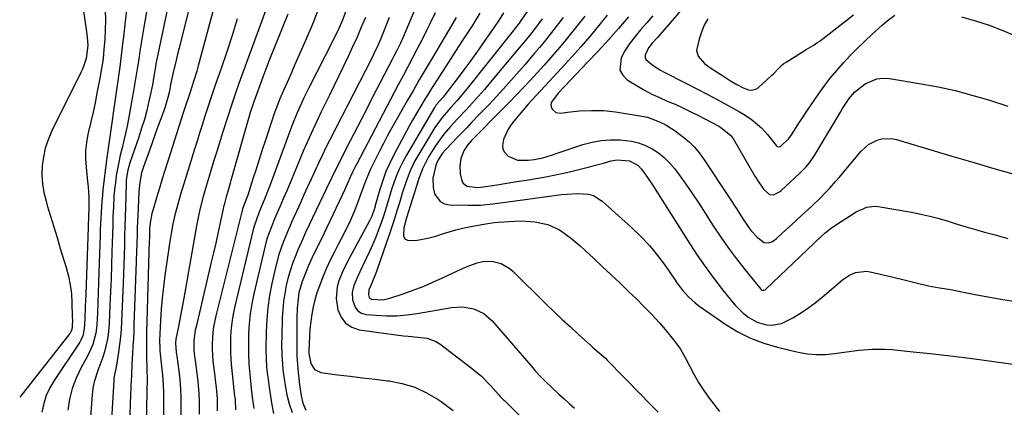
# Model space of a CAD drawing. Units: inches. Extents: x 1905428 to 1910725, y 416674 to 422025.
# Drawn here: x 1905458 to 1905820, y 420712 to 420855 of the extents above; entities that cross this region are included whole.
import ezdxf

# ---------------------------------------------------------------- set-up
doc = ezdxf.new("R2010")
doc.units = ezdxf.units.IN
doc.header["$MEASUREMENT"] = 0
doc.layers.add('7', color=7, linetype='Continuous')
doc.layers.add('8', color=7, linetype='Continuous')

msp = doc.modelspace()

# ---------------------------------------------------------------- linework, layer by layer
at = {"layer": '7', "color": 18}
for points in [[(1905507.17, 420871.05, 1864), (1905503.84, 420851.99, 1864), (1905503.34, 420849.07, 1864), (1905502.87, 420846.14, 1864), (1905502.42, 420843.2, 1864), (1905501.99, 420840.26, 1864), (1905501.56, 420837.33, 1864), (1905501.11, 420834.39, 1864), (1905500.62, 420831.46, 1864), (1905500.11, 420828.54, 1864), (1905498.24, 420818.22, 1864), (1905497.72, 420815.56, 1864), (1905497.17, 420812.91, 1864), (1905496.57, 420810.27, 1864), (1905495.92, 420807.64, 1864), (1905495.24, 420804.85, 1864), (1905494.69, 420802.37, 1864), (1905494.2, 420799.87, 1864), (1905493.76, 420797.36, 1864), (1905493.41, 420794.84, 1864), (1905493.11, 420792.31, 1864), (1905492.9, 420789.78, 1864), (1905492.69, 420785.73, 1864), (1905492.55, 420782.44, 1864), (1905492.43, 420779.14, 1864), (1905492.32, 420775.84, 1864), (1905492.22, 420772.55, 1864), (1905492.13, 420769.33, 1864), (1905491.98, 420764.43, 1864), (1905491.82, 420759.52, 1864), (1905491.63, 420754.62, 1864), (1905491.44, 420749.71, 1864), (1905491.15, 420742.92, 1864), (1905490.76, 420738.73, 1864), (1905490.4, 420736.66, 1864), (1905489.4, 420732.57, 1864), (1905488.79, 420730.56, 1864), (1905487.32, 420726.61, 1864), (1905487.09, 420726.05, 1864), (1905485.62, 420721.5, 1864), (1905485.18, 420719.15, 1864), (1905484.89, 420716.77, 1864), (1905484.29, 420708.57, 1864)], [(1905608.77, 420871.09, 1842), (1905599.79, 420849.76, 1842), (1905599.27, 420848.53, 1842), (1905598.17, 420846.08, 1842), (1905597.01, 420843.66, 1842), (1905595.81, 420841.27, 1842), (1905595.2, 420840.07, 1842), (1905590.8, 420831.61, 1842), (1905587.99, 420826.19, 1842), (1905585.19, 420820.76, 1842), (1905582.4, 420815.32, 1842), (1905579.62, 420809.88, 1842), (1905574.95, 420800.72, 1842), (1905572.95, 420796.69, 1842), (1905571.01, 420792.63, 1842), (1905563.34, 420776.42, 1842), (1905561.91, 420773.27, 1842), (1905560.54, 420770.1, 1842), (1905559.7, 420768.05, 1842), (1905558.69, 420765.41, 1842), (1905557.77, 420762.74, 1842), (1905556.99, 420760.02, 1842), (1905556.24, 420756.94, 1842), (1905555.67, 420754, 1842), (1905555.22, 420751.04, 1842), (1905554.94, 420748.06, 1842), (1905554.76, 420745.07, 1842), (1905554.55, 420738.06, 1842), (1905554.52, 420735.6, 1842), (1905554.61, 420731.59, 1842), (1905554.81, 420727.85, 1842), (1905555, 420725.99, 1842), (1905555.12, 420725.06, 1842), (1905555.82, 420720.11, 1842), (1905556.46, 420716.75, 1842), (1905557.3, 420713.46, 1842), (1905558.45, 420710.26, 1842)], [(1905713.54, 420872.47, 1818), (1905694.33, 420850.07, 1818), (1905692.68, 420848.18, 1818), (1905690.75, 420846.05, 1818), (1905689.42, 420844.39, 1818), (1905688.1, 420841.69, 1818), (1905688.11, 420840.85, 1818), (1905688.46, 420840.09, 1818), (1905691.13, 420837.85, 1818), (1905693.78, 420836.18, 1818), (1905695.16, 420835.43, 1818), (1905703.36, 420831.27, 1818), (1905707.14, 420829.33, 1818), (1905710.91, 420827.36, 1818), (1905714.65, 420825.35, 1818), (1905718.38, 420823.32, 1818), (1905722.89, 420820.83, 1818), (1905724.33, 420819.98, 1818), (1905727.12, 420818.15, 1818), (1905730.97, 420814.97, 1818), (1905733.18, 420812.49, 1818), (1905736.45, 420808.33, 1818), (1905736.81, 420808.05, 1818), (1905737.24, 420807.94, 1818), (1905737.9, 420808.12, 1818), (1905740.98, 420811, 1818), (1905741.99, 420812.33, 1818), (1905743.66, 420815.01, 1818), (1905744.68, 420816.63, 1818), (1905745.71, 420818.24, 1818), (1905747.83, 420821.42, 1818), (1905751.85, 420827.31, 1818), (1905754, 420830.31, 1818), (1905756.22, 420833.24, 1818), (1905758.57, 420836.08, 1818), (1905761, 420838.85, 1818), (1905763.53, 420841.54, 1818), (1905766.11, 420844.18, 1818), (1905768.76, 420846.75, 1818), (1905771.45, 420849.27, 1818), (1905775.25, 420852.71, 1818), (1905777.08, 420854.29, 1818), (1905779.98, 420856.42, 1818)], [(1905531.72, 420866.9, 1858), (1905523.86, 420837.78, 1858), (1905523.32, 420835.84, 1858), (1905522.16, 420831.97, 1858), (1905520.9, 420828.12, 1858), (1905520.27, 420826.21, 1858), (1905519.33, 420823.35, 1858), (1905518.4, 420820.49, 1858), (1905512.82, 420803.1, 1858), (1905511.73, 420799.64, 1858), (1905510.65, 420796.19, 1858), (1905509.6, 420792.72, 1858), (1905508.56, 420789.25, 1858), (1905507.15, 420784.49, 1858), (1905506.86, 420783.4, 1858), (1905506.25, 420780.04, 1858), (1905506.02, 420777.77, 1858), (1905505.94, 420775.64, 1858), (1905505.91, 420774.22, 1858), (1905505.89, 420773.51, 1858), (1905504.89, 420739.51, 1858), (1905504.82, 420734.99, 1858), (1905504.87, 420730.47, 1858), (1905504.99, 420726.38, 1858), (1905505.07, 420722.28, 1858), (1905505.04, 420718.19, 1858), (1905504.47, 420691.96, 1858)], [(1905512.77, 420860.08, 1862), (1905509, 420841.92, 1862), (1905508.33, 420838.44, 1862), (1905508.04, 420836.69, 1862), (1905507.49, 420833.18, 1862), (1905507.18, 420831.43, 1862), (1905506.48, 420827.95, 1862), (1905505.75, 420824.71, 1862), (1905504.95, 420821.37, 1862), (1905504.07, 420818.05, 1862), (1905503.08, 420814.77, 1862), (1905502.02, 420811.51, 1862), (1905498.77, 420802.11, 1862), (1905497.98, 420799.38, 1862), (1905497.49, 420796.58, 1862), (1905497.41, 420795.63, 1862), (1905497.36, 420794.68, 1862), (1905497.11, 420785.7, 1862), (1905497.01, 420782.19, 1862), (1905496.92, 420778.69, 1862), (1905496.83, 420775.18, 1862), (1905496.73, 420771.68, 1862), (1905496.64, 420768.18, 1862), (1905496.53, 420764.67, 1862), (1905496.4, 420761.17, 1862), (1905496.27, 420757.67, 1862), (1905495.7, 420743.63, 1862), (1905495.53, 420740.81, 1862), (1905495.3, 420738, 1862), (1905494.96, 420735.21, 1862), (1905494.56, 420732.41, 1862), (1905493.78, 420727.65, 1862), (1905492.87, 420722.84, 1862), (1905492.8, 420722.03, 1862), (1905491.54, 420699.33, 1862)], [(1905549.44, 420860.34, 1854), (1905539.47, 420832.96, 1854), (1905537.75, 420828.12, 1854), (1905536.07, 420823.25, 1854), (1905534.47, 420818.36, 1854), (1905532.92, 420813.46, 1854), (1905531.57, 420809.1, 1854), (1905530.68, 420806.21, 1854), (1905529.79, 420803.32, 1854), (1905528.91, 420800.43, 1854), (1905528.03, 420797.55, 1854), (1905526.93, 420793.87, 1854), (1905525.72, 420789.63, 1854), (1905524.61, 420785.36, 1854), (1905524.11, 420783.21, 1854), (1905523.26, 420778.89, 1854), (1905518.61, 420752.31, 1854), (1905518.14, 420749.7, 1854), (1905517.66, 420747.1, 1854), (1905517.15, 420744.5, 1854), (1905516.62, 420741.9, 1854), (1905515.64, 420737.14, 1854), (1905515.48, 420735.83, 1854), (1905515.81, 420732.26, 1854), (1905515.9, 420731.59, 1854), (1905515.99, 420730.92, 1854), (1905516.69, 420725.58, 1854), (1905517.06, 420722.23, 1854), (1905517.34, 420718.88, 1854), (1905517.48, 420715.52, 1854), (1905517.54, 420712.15, 1854), (1905517.52, 420706.74, 1854)], [(1905489.66, 420858.09, 1868), (1905489.76, 420854.59, 1868), (1905489.68, 420851.08, 1868), (1905489.5, 420847.42, 1868), (1905489.24, 420843.84, 1868), (1905488.88, 420840.28, 1868), (1905488.37, 420836.74, 1868), (1905487.75, 420833.21, 1868), (1905486.66, 420827.73, 1868), (1905485.94, 420824.19, 1868), (1905485.2, 420820.66, 1868), (1905484.41, 420817.13, 1868), (1905483.6, 420813.61, 1868), (1905483.35, 420812.56, 1868), (1905482.81, 420809.56, 1868), (1905482.47, 420806.55, 1868), (1905482.44, 420803.52, 1868), (1905482.63, 420800.48, 1868), (1905483.22, 420795.15, 1868), (1905483.41, 420793.2, 1868), (1905483.63, 420789.3, 1868), (1905483.66, 420785.14, 1868), (1905483.6, 420782.59, 1868), (1905483.4, 420778.35, 1868), (1905482.55, 420753.69, 1868), (1905482.47, 420751.43, 1868), (1905482.38, 420749.17, 1868), (1905482.19, 420744.65, 1868), (1905481.99, 420741.03, 1868), (1905481.43, 420738.46, 1868), (1905480.76, 420736.84, 1868), (1905480.34, 420736.06, 1868), (1905479.87, 420735.32, 1868), (1905470.92, 420722.05, 1868), (1905469.33, 420719.31, 1868), (1905468.01, 420716.47, 1868), (1905467.09, 420713.48, 1868), (1905466.43, 420710.38, 1868)], [(1905497.63, 420858.97, 1866), (1905497.08, 420854.21, 1866), (1905496.81, 420851.84, 1866), (1905496.53, 420849.46, 1866), (1905496.09, 420845.78, 1866), (1905495.57, 420841.57, 1866), (1905495.03, 420837.36, 1866), (1905494.46, 420833.15, 1866), (1905493.87, 420828.95, 1866), (1905491.14, 420809.92, 1866), (1905491.01, 420809.07, 1866), (1905490.62, 420806.53, 1866), (1905490.25, 420803.99, 1866), (1905490.14, 420803.14, 1866), (1905488.86, 420792.1, 1866), (1905488.64, 420790.02, 1866), (1905488.44, 420787.94, 1866), (1905488.15, 420783.77, 1866), (1905488.05, 420781.68, 1866), (1905487.87, 420777.5, 1866), (1905487.79, 420775.41, 1866), (1905487.36, 420761.82, 1866), (1905487.24, 420758.09, 1866), (1905487.11, 420754.35, 1866), (1905486.96, 420750.62, 1866), (1905486.81, 420746.89, 1866), (1905486.61, 420742.38, 1866), (1905486.3, 420739.45, 1866), (1905485.16, 420735.18, 1866), (1905483.34, 420731.15, 1866), (1905480.78, 420726.52, 1866), (1905479.02, 420722.83, 1866), (1905477.58, 420719.04, 1866), (1905476.61, 420715.11, 1866), (1905475.95, 420711.08, 1866)], [(1905556.84, 420856.74, 1852), (1905554.44, 420850.99, 1852), (1905552.1, 420845.23, 1852), (1905549.85, 420839.43, 1852), (1905547.66, 420833.6, 1852), (1905544.32, 420824.49, 1852), (1905543.01, 420820.59, 1852), (1905542.62, 420819.27, 1852), (1905535.89, 420795.54, 1852), (1905535.6, 420794.54, 1852), (1905534.73, 420791.54, 1852), (1905534.15, 420789.54, 1852), (1905533.38, 420786.61, 1852), (1905533.21, 420785.88, 1852), (1905533.05, 420785.14, 1852), (1905531.85, 420779.56, 1852), (1905531.08, 420776.04, 1852), (1905530.3, 420772.51, 1852), (1905529.5, 420768.99, 1852), (1905528.68, 420765.48, 1852), (1905523.07, 420741.73, 1852), (1905522.81, 420740.48, 1852), (1905522.29, 420736.69, 1852), (1905522.31, 420732.87, 1852), (1905522.87, 420728.41, 1852), (1905523.11, 420726.49, 1852), (1905523.58, 420722.66, 1852), (1905523.68, 420721.79, 1852), (1905524.08, 420717.07, 1852), (1905524.17, 420714.71, 1852), (1905524.19, 420712.34, 1852), (1905524.18, 420709.6, 1852)], [(1905578.65, 420859.18, 1848), (1905576.85, 420854.6, 1848), (1905575.56, 420851.52, 1848), (1905573.52, 420847.23, 1848), (1905564.53, 420829.68, 1848), (1905562.67, 420825.93, 1848), (1905561.78, 420824.03, 1848), (1905560.08, 420820.2, 1848), (1905558.5, 420816.32, 1848), (1905557.76, 420814.36, 1848), (1905550.29, 420793.94, 1848), (1905549.62, 420792.17, 1848), (1905548.23, 420788.64, 1848), (1905546.41, 420784.27, 1848), (1905545.36, 420781.61, 1848), (1905544.24, 420777.97, 1848), (1905537.46, 420749.88, 1848), (1905536.86, 420747.03, 1848), (1905536.36, 420744.16, 1848), (1905536.01, 420741.27, 1848), (1905535.78, 420738.37, 1848), (1905535.69, 420735.45, 1848), (1905535.7, 420732.54, 1848), (1905535.85, 420729.63, 1848), (1905536.1, 420726.72, 1848), (1905537.27, 420716.19, 1848), (1905537.32, 420715.73, 1848), (1905537.41, 420714.82, 1848), (1905537.52, 420711.22, 1848)], [(1905627.38, 420857.11, 1836), (1905625.65, 420854.28, 1836), (1905624.76, 420852.88, 1836), (1905620.67, 420846.56, 1836), (1905618.7, 420843.5, 1836), (1905616.72, 420840.45, 1836), (1905614.75, 420837.39, 1836), (1905612.79, 420834.33, 1836), (1905610.37, 420830.57, 1836), (1905609.62, 420829.38, 1836), (1905608.12, 420827.01, 1836), (1905607.39, 420825.81, 1836), (1905605.04, 420821.96, 1836), (1905602.62, 420817.74, 1836), (1905601.44, 420815.6, 1836), (1905595.79, 420805.06, 1836), (1905594.26, 420801.97, 1836), (1905592.86, 420798.82, 1836), (1905591.68, 420795.59, 1836), (1905590.63, 420792.3, 1836), (1905588.96, 420786.37, 1836), (1905588.86, 420786, 1836), (1905588.67, 420785.26, 1836), (1905587.67, 420782.4, 1836), (1905587.13, 420781.26, 1836), (1905586.84, 420780.7, 1836), (1905579.36, 420766.87, 1836), (1905577.33, 420762.81, 1836), (1905575.54, 420758.63, 1836), (1905574.92, 420756.49, 1836), (1905574.55, 420752.14, 1836), (1905575.22, 420747.94, 1836), (1905576.37, 420745.23, 1836), (1905577.98, 420743.03, 1836), (1905580.29, 420741.58, 1836), (1905583.08, 420740.63, 1836), (1905599.29, 420738.47, 1836), (1905601.05, 420738.26, 1836), (1905604.58, 420737.92, 1836), (1905608.07, 420737.55, 1836), (1905611.25, 420736.37, 1836), (1905612.72, 420735.44, 1836), (1905624.25, 420726.64, 1836), (1905627.95, 420723.53, 1836), (1905631.35, 420720.09, 1836), (1905634.29, 420716.84, 1836), (1905634.92, 420716.15, 1836), (1905636.2, 420714.8, 1836), (1905636.53, 420714.47, 1836), (1905648.2, 420702.79, 1836)], [(1905636.14, 420857.29, 1834), (1905634.45, 420854.63, 1834), (1905632.69, 420852.02, 1834), (1905628.99, 420846.67, 1834), (1905626.55, 420843.19, 1834), (1905624.08, 420839.74, 1834), (1905621.56, 420836.32, 1834), (1905619.02, 420832.93, 1834), (1905614.66, 420827.2, 1834), (1905613.85, 420826.19, 1834), (1905611.39, 420823.36, 1834), (1905610.95, 420822.72, 1834), (1905610.74, 420822.39, 1834), (1905600.48, 420804.93, 1834), (1905599.13, 420802.46, 1834), (1905597.88, 420799.94, 1834), (1905596.79, 420797.35, 1834), (1905595.8, 420794.71, 1834), (1905595.08, 420792.58, 1834), (1905594.04, 420789.34, 1834), (1905593.11, 420786.06, 1834), (1905592.15, 420782.8, 1834), (1905591.02, 420779.59, 1834), (1905590.19, 420777.4, 1834), (1905589.13, 420774.73, 1834), (1905588.03, 420772.09, 1834), (1905586.86, 420769.47, 1834), (1905585.64, 420766.87, 1834), (1905583.26, 420761.97, 1834), (1905582.12, 420759.49, 1834), (1905581.07, 420756.96, 1834), (1905580.47, 420754.37, 1834), (1905580.63, 420751.72, 1834), (1905581.57, 420748.92, 1834), (1905582.55, 420747.63, 1834), (1905583.95, 420746.81, 1834), (1905585.62, 420746.3, 1834), (1905589.27, 420745.98, 1834), (1905593.06, 420745.79, 1834), (1905596.84, 420745.81, 1834), (1905600.61, 420746.12, 1834), (1905604.37, 420746.64, 1834), (1905616.92, 420748.87, 1834), (1905621.06, 420749.12, 1834), (1905625.15, 420748.4, 1834), (1905628.88, 420746.68, 1834), (1905631.97, 420743.97, 1834), (1905646.84, 420726.63, 1834), (1905647.77, 420725.56, 1834), (1905649.68, 420723.48, 1834), (1905651.66, 420721.46, 1834), (1905653.69, 420719.49, 1834), (1905656.43, 420716.97, 1834), (1905658.33, 420715.24, 1834), (1905660.24, 420713.52, 1834), (1905662.16, 420711.81, 1834)], [(1905644.92, 420857.88, 1832), (1905642.48, 420854.41, 1832), (1905641.79, 420853.46, 1832), (1905640.36, 420851.6, 1832), (1905639.63, 420850.68, 1832), (1905622.78, 420829.42, 1832), (1905621.54, 420827.89, 1832), (1905618.99, 420824.9, 1832), (1905616.57, 420822.25, 1832), (1905613.5, 420818.79, 1832), (1905610.82, 420815.05, 1832), (1905604.54, 420804.64, 1832), (1905603.53, 420802.84, 1832), (1905601.75, 420799.13, 1832), (1905600.28, 420795.26, 1832), (1905598.99, 420791.33, 1832), (1905597.81, 420787.36, 1832), (1905596.92, 420784.39, 1832), (1905596, 420781.42, 1832), (1905595.03, 420778.47, 1832), (1905594.04, 420775.53, 1832), (1905589.79, 420763.25, 1832), (1905589.36, 420762.05, 1832), (1905588.44, 420759.67, 1832), (1905587.3, 420757, 1832), (1905586.6, 420755.29, 1832), (1905586.45, 420753.52, 1832), (1905586.77, 420752.58, 1832), (1905587.1, 420752.15, 1832), (1905587.57, 420751.88, 1832), (1905591.82, 420751.7, 1832), (1905594.26, 420752.25, 1832), (1905599.26, 420753.9, 1832), (1905602.94, 420755.2, 1832), (1905606.58, 420756.59, 1832), (1905610.17, 420758.11, 1832), (1905613.71, 420759.73, 1832), (1905619.22, 420762.37, 1832), (1905622.77, 420763.94, 1832), (1905626.42, 420765.26, 1832), (1905628.44, 420765.76, 1832), (1905631.84, 420765.87, 1832), (1905635.19, 420765.02, 1832), (1905638.17, 420763.34, 1832), (1905639.51, 420762.22, 1832), (1905651.82, 420750.11, 1832), (1905654.74, 420747.28, 1832), (1905657.68, 420744.47, 1832), (1905660.66, 420741.7, 1832), (1905663.66, 420738.96, 1832), (1905668.19, 420734.86, 1832), (1905668.95, 420734.19, 1832), (1905672.04, 420731.56, 1832), (1905673.53, 420730.19, 1832), (1905674.25, 420729.47, 1832), (1905686.42, 420716.96, 1832), (1905689.67, 420713.64, 1832), (1905692.92, 420710.32, 1832)], [(1905665.99, 420855.97, 1826), (1905663.58, 420852.9, 1826), (1905661.13, 420849.84, 1826), (1905658.64, 420846.83, 1826), (1905655.93, 420843.61, 1826), (1905653.47, 420840.77, 1826), (1905650.99, 420837.94, 1826), (1905648.47, 420835.15, 1826), (1905645.94, 420832.37, 1826), (1905643.37, 420829.63, 1826), (1905640.78, 420826.9, 1826), (1905638.16, 420824.21, 1826), (1905635.52, 420821.53, 1826), (1905625.15, 420811.13, 1826), (1905624.37, 420810.32, 1826), (1905622.91, 420808.61, 1826), (1905621.63, 420806.77, 1826), (1905620.46, 420803.67, 1826), (1905620.06, 420801.01, 1826), (1905620.21, 420797.96, 1826), (1905620.83, 420795.47, 1826), (1905621.27, 420794.61, 1826), (1905622.62, 420793.44, 1826), (1905626.67, 420793.01, 1826), (1905627.72, 420793.12, 1826), (1905633.78, 420794.03, 1826), (1905637.37, 420794.58, 1826), (1905640.96, 420795.14, 1826), (1905644.54, 420795.71, 1826), (1905648.12, 420796.28, 1826), (1905651.69, 420796.92, 1826), (1905655.25, 420797.61, 1826), (1905658.79, 420798.4, 1826), (1905662.31, 420799.26, 1826), (1905667.68, 420800.63, 1826), (1905669.39, 420801.07, 1826), (1905672.79, 420801.97, 1826), (1905675.67, 420802.75, 1826), (1905677.91, 420803.17, 1826), (1905682.43, 420802.83, 1826), (1905685.54, 420801.06, 1826), (1905686.77, 420799.73, 1826), (1905689.01, 420796.64, 1826), (1905690.57, 420794.29, 1826), (1905704.55, 420772.29, 1826), (1905707.31, 420768.08, 1826), (1905710.16, 420763.93, 1826), (1905713.13, 420759.87, 1826), (1905716.19, 420755.87, 1826), (1905719.85, 420751.24, 1826), (1905721.2, 420749.66, 1826), (1905724.18, 420746.79, 1826), (1905726.29, 420745.15, 1826), (1905729.34, 420743.43, 1826), (1905732.7, 420742.45, 1826), (1905734.71, 420742.3, 1826), (1905738.21, 420742.91, 1826), (1905742.39, 420745.04, 1826), (1905745.23, 420746.74, 1826), (1905747.99, 420748.55, 1826), (1905750.65, 420750.52, 1826), (1905753.23, 420752.6, 1826), (1905760.7, 420758.99, 1826), (1905762.96, 420760.58, 1826), (1905765.47, 420761.74, 1826), (1905769.48, 420762.22, 1826), (1905770.84, 420762.02, 1826), (1905778.8, 420760.1, 1826), (1905783.31, 420759.01, 1826), (1905787.81, 420757.89, 1826), (1905792.33, 420756.85, 1826), (1905796.4, 420756.12, 1826), (1905800.48, 420755.43, 1826), (1905804.54, 420754.66, 1826), (1905810.02, 420753.56, 1826), (1905814.8, 420752.65, 1826), (1905819.59, 420751.8, 1826), (1905824.39, 420751.06, 1826)], [(1905674.25, 420856.33, 1824), (1905671.05, 420852.45, 1824), (1905667.8, 420848.6, 1824), (1905664.5, 420844.8, 1824), (1905661.16, 420841.03, 1824), (1905657.46, 420836.91, 1824), (1905655.93, 420835.24, 1824), (1905654.4, 420833.58, 1824), (1905651.28, 420830.29, 1824), (1905648.18, 420826.99, 1824), (1905645.19, 420823.6, 1824), (1905639.89, 420817.43, 1824), (1905638.71, 420815.86, 1824), (1905637.66, 420814.22, 1824), (1905636.13, 420810.63, 1824), (1905635.73, 420808.45, 1824), (1905635.88, 420807.12, 1824), (1905636.5, 420805.94, 1824), (1905637.79, 420804.54, 1824), (1905641.28, 420803, 1824), (1905645.27, 420802.99, 1824), (1905647.4, 420803.26, 1824), (1905650.55, 420803.96, 1824), (1905653.73, 420804.92, 1824), (1905655.82, 420805.61, 1824), (1905665.29, 420808.8, 1824), (1905668.63, 420809.71, 1824), (1905672.02, 420810.34, 1824), (1905675.45, 420810.57, 1824), (1905678.92, 420810.53, 1824), (1905683.08, 420810.04, 1824), (1905685.73, 420809.42, 1824), (1905688.27, 420808.45, 1824), (1905690.75, 420807.24, 1824), (1905693.05, 420805.72, 1824), (1905695.2, 420804.03, 1824), (1905697.12, 420802.08, 1824), (1905698.89, 420799.97, 1824), (1905700.62, 420797.62, 1824), (1905703.1, 420794.18, 1824), (1905705.53, 420790.7, 1824), (1905707.89, 420787.17, 1824), (1905710.21, 420783.61, 1824), (1905713.21, 420778.89, 1824), (1905715.93, 420774.76, 1824), (1905718.75, 420770.7, 1824), (1905721.7, 420766.74, 1824), (1905724.75, 420762.85, 1824), (1905730.63, 420755.59, 1824), (1905731.03, 420755.28, 1824), (1905731.79, 420755.2, 1824), (1905732.26, 420755.4, 1824), (1905732.47, 420755.56, 1824), (1905752.81, 420774.97, 1824), (1905754.31, 420776.31, 1824), (1905756.7, 420778.14, 1824), (1905758.35, 420779.28, 1824), (1905759.19, 420779.84, 1824), (1905763.26, 420782.49, 1824), (1905765.75, 420783.99, 1824), (1905769.67, 420785.8, 1824), (1905772.41, 420786.17, 1824), (1905773.83, 420786.05, 1824), (1905786.03, 420783.89, 1824), (1905789.45, 420783.22, 1824), (1905792.84, 420782.46, 1824), (1905796.2, 420781.56, 1824), (1905799.54, 420780.58, 1824), (1905802.87, 420779.55, 1824), (1905806.2, 420778.54, 1824), (1905809.54, 420777.56, 1824), (1905812.89, 420776.6, 1824), (1905816.32, 420775.64, 1824), (1905821.41, 420774.27, 1824)], [(1905711.18, 420855.1, 1816), (1905709.85, 420852.7, 1816), (1905708.81, 420850.16, 1816), (1905707.96, 420847.53, 1816), (1905707.06, 420843.37, 1816), (1905707.59, 420841.28, 1816), (1905710.02, 420838.64, 1816), (1905711.98, 420837.17, 1816), (1905717.26, 420833.67, 1816), (1905719.52, 420832.22, 1816), (1905721.81, 420830.84, 1816), (1905724.17, 420829.61, 1816), (1905726.14, 420828.89, 1816), (1905727.1, 420828.77, 1816), (1905728.89, 420829.17, 1816), (1905729.71, 420829.7, 1816), (1905734.63, 420834.17, 1816), (1905735.3, 420834.8, 1816), (1905737.18, 420836.8, 1816), (1905738.47, 420838.09, 1816), (1905739.19, 420838.64, 1816), (1905739.94, 420839.16, 1816), (1905745.66, 420842.67, 1816), (1905747.38, 420843.71, 1816), (1905749.97, 420845.27, 1816), (1905751.63, 420846.4, 1816), (1905752.44, 420847, 1816), (1905761.89, 420854.34, 1816), (1905764.73, 420856.52, 1816)], [(1905538.21, 420855.04, 1856), (1905536.33, 420848.94, 1856), (1905534.34, 420842.87, 1856), (1905532.3, 420836.82, 1856), (1905530.14, 420830.6, 1856), (1905529.13, 420827.67, 1856), (1905528.15, 420824.74, 1856), (1905527.18, 420821.8, 1856), (1905526.23, 420818.85, 1856), (1905525.29, 420815.9, 1856), (1905524.36, 420812.95, 1856), (1905523.43, 420809.99, 1856), (1905522.5, 420807.04, 1856), (1905520.63, 420801.07, 1856), (1905519.53, 420797.52, 1856), (1905518.46, 420793.98, 1856), (1905517.41, 420790.42, 1856), (1905516.38, 420786.86, 1856), (1905515.44, 420783.28, 1856), (1905514.6, 420779.68, 1856), (1905513.9, 420776.04, 1856), (1905513.3, 420772.39, 1856), (1905511.62, 420760.6, 1856), (1905511.08, 420756.47, 1856), (1905510.63, 420752.34, 1856), (1905510.28, 420748.2, 1856), (1905510.02, 420744.05, 1856), (1905509.65, 420736.67, 1856), (1905509.72, 420733.86, 1856), (1905509.77, 420733.4, 1856), (1905509.81, 420732.93, 1856), (1905510.43, 420727.25, 1856), (1905510.73, 420723.95, 1856), (1905510.95, 420720.63, 1856), (1905511.06, 420717.32, 1856), (1905511.09, 420714, 1856), (1905510.97, 420699.42, 1856)], [(1905585.33, 420855.58, 1846), (1905583.82, 420851.93, 1846), (1905582.27, 420848.31, 1846), (1905580.64, 420844.72, 1846), (1905578.96, 420841.15, 1846), (1905577.24, 420837.6, 1846), (1905575.52, 420834.05, 1846), (1905573.8, 420830.5, 1846), (1905572.08, 420826.95, 1846), (1905569.08, 420820.79, 1846), (1905566.82, 420816.02, 1846), (1905564.62, 420811.22, 1846), (1905562.5, 420806.39, 1846), (1905560.45, 420801.53, 1846), (1905558.87, 420797.69, 1846), (1905557.64, 420794.73, 1846), (1905556.4, 420791.78, 1846), (1905555.14, 420788.84, 1846), (1905553.87, 420785.9, 1846), (1905551.96, 420781.48, 1846), (1905550.75, 420778.54, 1846), (1905549.13, 420774.05, 1846), (1905548.31, 420770.98, 1846), (1905544.34, 420753.85, 1846), (1905543.61, 420750.21, 1846), (1905543.02, 420746.55, 1846), (1905542.63, 420742.87, 1846), (1905542.39, 420739.17, 1846), (1905542.32, 420735.45, 1846), (1905542.36, 420731.74, 1846), (1905542.54, 420728.04, 1846), (1905542.82, 420724.33, 1846), (1905543.33, 420719.06, 1846), (1905543.44, 420718, 1846), (1905543.71, 420715.88, 1846), (1905544.37, 420711.66, 1846)], [(1905594.12, 420855.59, 1844), (1905591.28, 420848.44, 1844), (1905590.84, 420847.38, 1844), (1905589.93, 420845.28, 1844), (1905588.45, 420842.17, 1844), (1905587.42, 420840.13, 1844), (1905572.24, 420810.52, 1844), (1905570.81, 420807.67, 1844), (1905569.4, 420804.8, 1844), (1905568.03, 420801.91, 1844), (1905566.69, 420799.01, 1844), (1905565.38, 420796.1, 1844), (1905564.06, 420793.19, 1844), (1905562.74, 420790.28, 1844), (1905561.43, 420787.36, 1844), (1905558.42, 420780.71, 1844), (1905556.64, 420776.64, 1844), (1905554.95, 420772.53, 1844), (1905553.49, 420768.35, 1844), (1905552.36, 420764.06, 1844), (1905550.96, 420757.7, 1844), (1905550.13, 420753.3, 1844), (1905549.47, 420748.87, 1844), (1905549.08, 420744.41, 1844), (1905548.86, 420739.93, 1844), (1905548.74, 420733.47, 1844), (1905548.8, 420729.68, 1844), (1905548.99, 420727.16, 1844), (1905549.25, 420724.65, 1844), (1905549.41, 420723.4, 1844), (1905549.94, 420719.46, 1844), (1905550.41, 420716.25, 1844), (1905550.94, 420713.04, 1844), (1905551.56, 420709.86, 1844)], [(1905618.64, 420855.55, 1838), (1905617.04, 420852.79, 1838), (1905616.24, 420851.41, 1838), (1905609.44, 420839.95, 1838), (1905607.26, 420836.25, 1838), (1905605.09, 420832.54, 1838), (1905602.95, 420828.82, 1838), (1905600.82, 420825.1, 1838), (1905595.05, 420814.93, 1838), (1905593.47, 420812.09, 1838), (1905591.93, 420809.23, 1838), (1905590.45, 420806.34, 1838), (1905589, 420803.44, 1838), (1905587.22, 420799.68, 1838), (1905585.41, 420795.37, 1838), (1905583.8, 420790.99, 1838), (1905582.15, 420786.62, 1838), (1905581.29, 420784.43, 1838), (1905579.44, 420780.12, 1838), (1905578.42, 420778.01, 1838), (1905577.36, 420775.93, 1838), (1905575.27, 420771.99, 1838), (1905573.8, 420769.12, 1838), (1905572.38, 420766.22, 1838), (1905571.04, 420763.29, 1838), (1905569.77, 420760.32, 1838), (1905568.41, 420756.86, 1838), (1905567.53, 420754.29, 1838), (1905566.78, 420751.67, 1838), (1905566.14, 420749.03, 1838), (1905565.63, 420746.35, 1838), (1905565.22, 420743.66, 1838), (1905564.95, 420740.96, 1838), (1905564.77, 420738.24, 1838), (1905564.55, 420732.81, 1838), (1905564.55, 420731.94, 1838), (1905565.23, 420728.19, 1838), (1905566.57, 420726, 1838), (1905568.91, 420724.94, 1838), (1905575.13, 420724.13, 1838), (1905579.7, 420723.54, 1838), (1905584.28, 420722.97, 1838), (1905588.86, 420722.43, 1838), (1905593.44, 420721.89, 1838), (1905594.1, 420721.82, 1838), (1905598.88, 420720.9, 1838), (1905603.49, 420719.54, 1838), (1905607.84, 420717.51, 1838), (1905612.03, 420715.03, 1838), (1905613.12, 420714.26, 1838), (1905617.59, 420710.91, 1838)], [(1905658.05, 420855.51, 1828), (1905656.35, 420853.27, 1828), (1905654.64, 420851.06, 1828), (1905652.89, 420848.86, 1828), (1905651.12, 420846.69, 1828), (1905649.33, 420844.53, 1828), (1905647.53, 420842.39, 1828), (1905645.7, 420840.26, 1828), (1905643.87, 420838.14, 1828), (1905640.01, 420833.75, 1828), (1905636.89, 420830.23, 1828), (1905633.73, 420826.75, 1828), (1905630.52, 420823.32, 1828), (1905627.28, 420819.91, 1828), (1905624.34, 420816.86, 1828), (1905622.55, 420815, 1828), (1905620.76, 420813.14, 1828), (1905618.98, 420811.27, 1828), (1905617.2, 420809.4, 1828), (1905614.68, 420806.74, 1828), (1905613.7, 420805.61, 1828), (1905612.02, 420803.14, 1828), (1905611.46, 420801.79, 1828), (1905611.24, 420801.09, 1828), (1905610.11, 420796.47, 1828), (1905610.18, 420792.95, 1828), (1905610.73, 420790.72, 1828), (1905612.82, 420787.81, 1828), (1905614.38, 420787.04, 1828), (1905616.2, 420786.63, 1828), (1905622.96, 420786.44, 1828), (1905627.58, 420786.5, 1828), (1905632.17, 420786.93, 1828), (1905636.76, 420787.54, 1828), (1905641.34, 420788.17, 1828), (1905657.41, 420790.37, 1828), (1905659.41, 420790.59, 1828), (1905663.4, 420790.79, 1828), (1905667.33, 420790.51, 1828), (1905669.15, 420789.99, 1828), (1905672.4, 420787.96, 1828), (1905683.15, 420778.26, 1828), (1905686.51, 420775.01, 1828), (1905689.71, 420771.62, 1828), (1905692.66, 420768.01, 1828), (1905695.45, 420764.27, 1828), (1905698.88, 420759.31, 1828), (1905699.85, 420757.94, 1828), (1905701.88, 420755.28, 1828), (1905704.06, 420752.75, 1828), (1905706.51, 420750.52, 1828), (1905707.84, 420749.51, 1828), (1905717.78, 420742.62, 1828), (1905722.24, 420739.88, 1828), (1905726.87, 420737.51, 1828), (1905731.74, 420735.67, 1828), (1905736.77, 420734.2, 1828), (1905744.45, 420732.42, 1828), (1905747.77, 420731.85, 1828), (1905751.1, 420731.53, 1828), (1905754.44, 420731.58, 1828), (1905757.79, 420731.89, 1828), (1905762.14, 420732.52, 1828), (1905766.88, 420733.11, 1828), (1905771.64, 420733.54, 1828), (1905776.39, 420733.54, 1828), (1905778.77, 420733.38, 1828), (1905786.65, 420732.59, 1828), (1905792.96, 420731.93, 1828), (1905799.26, 420731.22, 1828), (1905805.56, 420730.45, 1828), (1905811.85, 420729.62, 1828), (1905825.16, 420727.81, 1828)], [(1905682.07, 420855.77, 1822), (1905678.38, 420851.52, 1822), (1905674.64, 420847.32, 1822), (1905670.83, 420843.18, 1822), (1905666.99, 420839.08, 1822), (1905658.74, 420830.41, 1822), (1905658.22, 420829.87, 1822), (1905656.15, 420827.74, 1822), (1905653.69, 420824.36, 1822), (1905653.49, 420823.52, 1822), (1905653.62, 420822.65, 1822), (1905653.96, 420821.78, 1822), (1905655.33, 420820.58, 1822), (1905657.14, 420820.31, 1822), (1905659.58, 420820.65, 1822), (1905663.99, 420821.14, 1822), (1905668.42, 420821.36, 1822), (1905672.85, 420821.26, 1822), (1905677.25, 420820.77, 1822), (1905686.93, 420819.26, 1822), (1905689, 420818.82, 1822), (1905691.01, 420818.19, 1822), (1905693.93, 420816.93, 1822), (1905695.52, 420816.11, 1822), (1905699.15, 420813.87, 1822), (1905702.35, 420811.44, 1822), (1905704.41, 420809.68, 1822), (1905706.33, 420807.8, 1822), (1905708.06, 420805.73, 1822), (1905709.66, 420803.55, 1822), (1905719.28, 420788.94, 1822), (1905721.83, 420785.01, 1822), (1905724.33, 420781.05, 1822), (1905726.97, 420777.21, 1822), (1905729.29, 420774.71, 1822), (1905731.91, 420772.74, 1822), (1905733.46, 420772.66, 1822), (1905735.02, 420773.18, 1822), (1905736.37, 420774.12, 1822), (1905738.57, 420776.18, 1822), (1905742.02, 420779.4, 1822), (1905745.48, 420782.6, 1822), (1905749.63, 420786.43, 1822), (1905752.2, 420788.86, 1822), (1905754.7, 420791.36, 1822), (1905755.92, 420792.64, 1822), (1905758.28, 420795.27, 1822), (1905759.43, 420796.61, 1822), (1905767.53, 420806.32, 1822), (1905770.2, 420808.77, 1822), (1905773.42, 420810.43, 1822), (1905775.18, 420810.87, 1822), (1905778.72, 420810.96, 1822), (1905780.5, 420810.61, 1822), (1905800.85, 420804.54, 1822), (1905808.6, 420802.25, 1822), (1905816.37, 420800, 1822), (1905824.15, 420797.79, 1822)], [(1905804.43, 420855.79, 1818), (1905809.55, 420854.31, 1818), (1905814.62, 420852.67, 1818), (1905819.59, 420850.78, 1818), (1905824.51, 420848.72, 1818)]]:
    msp.add_polyline3d(points, dxfattribs=at)
at = {"layer": '8', "color": 18}
for points in [[(1905523.04, 420868.89, 1860), (1905516.84, 420844.33, 1860), (1905516.28, 420842.09, 1860), (1905515.73, 420839.84, 1860), (1905514.69, 420835.34, 1860), (1905513.7, 420830.83, 1860), (1905513.3, 420828.45, 1860), (1905512.74, 420826.11, 1860), (1905511.72, 420822.65, 1860), (1905511.32, 420821.51, 1860), (1905510.1, 420818.2, 1860), (1905509.08, 420815.41, 1860), (1905508.06, 420812.62, 1860), (1905507.05, 420809.83, 1860), (1905506.05, 420807.03, 1860), (1905503.76, 420800.57, 1860), (1905503.07, 420798.34, 1860), (1905502.4, 420794.89, 1860), (1905502.07, 420791.39, 1860), (1905501.64, 420782.44, 1860), (1905501.47, 420778.23, 1860), (1905501.4, 420776.13, 1860), (1905501.29, 420771.92, 1860), (1905501.24, 420769.81, 1860), (1905501.1, 420765.6, 1860), (1905500.25, 420742.53, 1860), (1905500.15, 420739.89, 1860), (1905500.03, 420737.26, 1860), (1905499.9, 420734.62, 1860), (1905499.75, 420731.98, 1860), (1905499.53, 420728.12, 1860), (1905499.33, 420723.87, 1860), (1905499.3, 420723.16, 1860), (1905499.27, 420722.45, 1860), (1905498.91, 420713.55, 1860), (1905498.74, 420709.39, 1860)], [(1905480.92, 420863.13, 1870), (1905482.97, 420849.39, 1870), (1905483.1, 420848.34, 1870), (1905483.31, 420845.19, 1870), (1905482.64, 420840.43, 1870), (1905481.8, 420837.84, 1870), (1905481.29, 420836.58, 1870), (1905480.72, 420835.33, 1870), (1905469.97, 420813.6, 1870), (1905468.67, 420810.55, 1870), (1905467.63, 420807.44, 1870), (1905466.95, 420804.23, 1870), (1905466.51, 420800.96, 1870), (1905466.45, 420797.65, 1870), (1905466.63, 420794.37, 1870), (1905467.16, 420791.12, 1870), (1905467.93, 420787.91, 1870), (1905468.39, 420786.39, 1870), (1905469.58, 420782.44, 1870), (1905470.77, 420778.49, 1870), (1905471.98, 420774.54, 1870), (1905473.19, 420770.59, 1870), (1905475.35, 420763.62, 1870), (1905476.19, 420760.42, 1870), (1905476.86, 420757.19, 1870), (1905477.25, 420753.92, 1870), (1905477.47, 420750.61, 1870), (1905477.6, 420745.52, 1870), (1905477.61, 420743.97, 1870), (1905477.38, 420740.57, 1870), (1905476.71, 420739.24, 1870), (1905458.25, 420715.87, 1870)], [(1905567.78, 420857.74, 1850), (1905565.58, 420852.42, 1850), (1905563.32, 420847.13, 1850), (1905560.87, 420841.54, 1850), (1905559.43, 420838.25, 1850), (1905558, 420834.96, 1850), (1905556.57, 420831.67, 1850), (1905555.15, 420828.38, 1850), (1905553.93, 420825.55, 1850), (1905553.14, 420823.66, 1850), (1905551.7, 420819.84, 1850), (1905551.04, 420817.9, 1850), (1905548.59, 420810.4, 1850), (1905547.43, 420806.84, 1850), (1905546.28, 420803.28, 1850), (1905545.13, 420799.72, 1850), (1905543.99, 420796.15, 1850), (1905542.08, 420790.19, 1850), (1905540.88, 420787.05, 1850), (1905540.18, 420785, 1850), (1905530.39, 420745.84, 1850), (1905529.55, 420741.72, 1850), (1905529.27, 420739.64, 1850), (1905528.98, 420735.44, 1850), (1905528.98, 420733.34, 1850), (1905529.29, 420729.15, 1850), (1905529.97, 420723.62, 1850), (1905530.13, 420722.23, 1850), (1905530.45, 420719.45, 1850), (1905530.8, 420715.26, 1850), (1905530.85, 420710.79, 1850)], [(1905610.98, 420857.23, 1840), (1905609.36, 420853.89, 1840), (1905607.71, 420850.56, 1840), (1905606.03, 420847.25, 1840), (1905604.32, 420843.95, 1840), (1905602.6, 420840.65, 1840), (1905600.87, 420837.36, 1840), (1905599.15, 420834.07, 1840), (1905597.42, 420830.78, 1840), (1905582.04, 420801.47, 1840), (1905581.59, 420800.6, 1840), (1905580.72, 420798.83, 1840), (1905579.78, 420796.8, 1840), (1905578.61, 420794.17, 1840), (1905578.02, 420792.85, 1840), (1905577.71, 420792.2, 1840), (1905570.04, 420775.99, 1840), (1905568.05, 420771.91, 1840), (1905566.55, 420768.85, 1840), (1905564.46, 420764.33, 1840), (1905563.26, 420761.52, 1840), (1905562.03, 420758.46, 1840), (1905560.86, 420754.21, 1840), (1905560.43, 420750.93, 1840), (1905560.27, 420748.43, 1840), (1905560.15, 420745.29, 1840), (1905560.12, 420743.71, 1840), (1905560.07, 420736.82, 1840), (1905560.09, 420733.85, 1840), (1905560.17, 420730.88, 1840), (1905560.35, 420727.92, 1840), (1905560.6, 420724.95, 1840), (1905561.06, 420720.43, 1840), (1905561.67, 420716.3, 1840), (1905562.35, 420713.62, 1840), (1905563.39, 420711.07, 1840)], [(1905690.99, 420856.16, 1820), (1905688.77, 420853.56, 1820), (1905686.5, 420850.98, 1820), (1905683.95, 420847.96, 1820), (1905682.24, 420845.66, 1820), (1905680.7, 420843.23, 1820), (1905679.29, 420840.72, 1820), (1905678.83, 420836.2, 1820), (1905679.89, 420834.3, 1820), (1905681.59, 420832.58, 1820), (1905685.25, 420830.36, 1820), (1905687.93, 420828.82, 1820), (1905690.66, 420827.36, 1820), (1905693.46, 420826.04, 1820), (1905696.29, 420824.81, 1820), (1905699.14, 420823.6, 1820), (1905701.97, 420822.34, 1820), (1905704.76, 420820.99, 1820), (1905707.52, 420819.59, 1820), (1905715.21, 420815.54, 1820), (1905716.01, 420815.09, 1820), (1905719.53, 420812.27, 1820), (1905720.58, 420810.8, 1820), (1905728.47, 420797.18, 1820), (1905730.06, 420794.67, 1820), (1905731.83, 420792.27, 1820), (1905733.84, 420790.4, 1820), (1905735.31, 420790.34, 1820), (1905737.51, 420791.36, 1820), (1905738.16, 420791.88, 1820), (1905744.99, 420798.25, 1820), (1905747.23, 420800.51, 1820), (1905748.61, 420802.12, 1820), (1905750.42, 420804.74, 1820), (1905759.9, 420820.73, 1820), (1905760.68, 420822.02, 1820), (1905763.18, 420825.79, 1820), (1905765.12, 420828.06, 1820), (1905769, 420831.08, 1820), (1905773.27, 420832.97, 1820), (1905775.57, 420833.21, 1820), (1905777.95, 420833.11, 1820), (1905789.63, 420831.18, 1820), (1905795.89, 420830, 1820), (1905802.1, 420828.65, 1820), (1905808.25, 420827.02, 1820), (1905814.36, 420825.21, 1820), (1905821.42, 420822.95, 1820)], [(1905650.25, 420854.98, 1830), (1905648.22, 420852.26, 1830), (1905646.12, 420849.58, 1830), (1905643.99, 420846.94, 1830), (1905641.82, 420844.32, 1830), (1905631.23, 420831.6, 1830), (1905629.09, 420829.07, 1830), (1905626.91, 420826.57, 1830), (1905624.68, 420824.11, 1830), (1905622.43, 420821.68, 1830), (1905619.18, 420818.22, 1830), (1905616.63, 420815.42, 1830), (1905614.15, 420812.56, 1830), (1905611.89, 420809.54, 1830), (1905610.84, 420807.96, 1830), (1905608.52, 420804.24, 1830), (1905606.29, 420799.8, 1830), (1905605.42, 420797.47, 1830), (1905605.02, 420796.29, 1830), (1905604.63, 420795.1, 1830), (1905600.44, 420781.88, 1830), (1905599.5, 420778.14, 1830), (1905599.35, 420775.16, 1830), (1905599.84, 420774.15, 1830), (1905600.81, 420773.6, 1830), (1905603.74, 420773.55, 1830), (1905606.26, 420773.95, 1830), (1905608.75, 420774.46, 1830), (1905611.21, 420775.14, 1830), (1905613.64, 420775.92, 1830), (1905616.06, 420776.72, 1830), (1905618.51, 420777.45, 1830), (1905620.99, 420778.05, 1830), (1905623.49, 420778.58, 1830), (1905628.07, 420779.43, 1830), (1905629.58, 420779.68, 1830), (1905632.63, 420780.07, 1830), (1905634.17, 420780.2, 1830), (1905640.21, 420780.6, 1830), (1905642.67, 420780.67, 1830), (1905647.56, 420780.36, 1830), (1905652.4, 420779.34, 1830), (1905656.7, 420777.41, 1830), (1905660.59, 420774.6, 1830), (1905664.29, 420771.48, 1830), (1905666.08, 420769.86, 1830), (1905669.11, 420767.02, 1830), (1905672.39, 420763.95, 1830), (1905675.66, 420760.86, 1830), (1905678.91, 420757.76, 1830), (1905682.15, 420754.65, 1830), (1905684.79, 420752.1, 1830), (1905687.73, 420749.19, 1830), (1905690.61, 420746.22, 1830), (1905693.4, 420743.16, 1830), (1905696.12, 420740.05, 1830), (1905699.1, 420736.34, 1830), (1905701.1, 420733.49, 1830), (1905702.87, 420730.5, 1830), (1905704.49, 420727.4, 1830), (1905706.08, 420724.29, 1830), (1905707.8, 420721.25, 1830), (1905709.71, 420718.33, 1830), (1905711.74, 420715.48, 1830), (1905715.44, 420710.64, 1830)]]:
    msp.add_polyline3d(points, dxfattribs=at)

doc.saveas('drawing.dxf')
